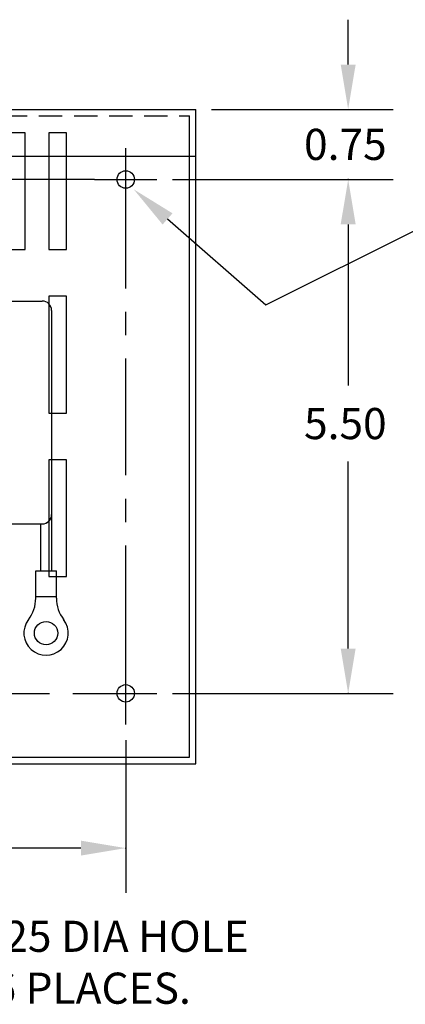
# Model space of a CAD drawing. Extents: x 2.1 to 39.7, y 0.3 to 23.3.
# Drawn here: x 22.4 to 26.5, y 12.7 to 23.3 of the extents above; entities that cross this region are included whole.
import ezdxf

# ---------------------------------------------------------------- set-up
doc = ezdxf.new("R2010")
doc.units = 0
doc.header["$MEASUREMENT"] = 0
doc.linetypes.add('CENTER', pattern=[2, 1.25, -0.25, 0.25, -0.25])
doc.linetypes.add('HIDDEN', pattern=[0.375, 0.25, -0.125])
doc.layers.get('0').update_dxf_attribs({"linetype": 'CONTINUOUS'})
doc.layers.get('DEFPOINTS').update_dxf_attribs({"linetype": 'CONTINUOUS'})
for name, color, linetype in [('CENTERLINE', 2, 'CENTER'), ('DIMENSION', 3, 'CONTINUOUS'), ('HIDDEN', 1, 'HIDDEN'), ('REACTOR', 7, 'CONTINUOUS'), ('TERMINAL', 134, 'CONTINUOUS')]:
    doc.layers.add(name, color=color, linetype=linetype)
doc.styles.add('MASTER', font='romans', dxfattribs={"width": 0.8})

msp = doc.modelspace()

# ---------------------------------------------------------------- linework, layer by layer
for p, q in [((14.282, 22.306), (24.28, 22.306)), ((14.282, 22.306), (24.28, 22.306)), ((24.28, 15.302), (24.28, 22.306)), ((24.28, 15.302), (24.28, 22.306)), ((24.28, 22.306), (24.28, 22.306)), ((14.282, 21.806), (24.28, 21.806)), ((14.282, 21.806), (24.28, 21.806)), ((24.21, 15.372), (24.21, 21.806)), ((24.21, 15.372), (24.21, 21.806)), ((14.282, 15.302), (24.28, 15.302)), ((14.282, 15.302), (24.28, 15.302)), ((14.352, 15.372), (24.21, 15.372)), ((14.352, 15.372), (24.21, 15.372))]:
    msp.add_line(p, q)
at = {"color": 7}
for p, q in [((24.28, 22.306), (24.28, 22.306)), ((20.692, 20.255), (22.637, 20.255)), ((20.693, 20.255), (22.638, 20.255)), ((22.737, 20.155), (22.737, 17.969)), ((22.737, 18.191), (22.737, 17.369)), ((22.177, 17.869), (22.637, 17.869)), ((22.178, 17.87), (22.638, 17.87)), ((22.178, 17.869), (22.638, 17.869)), ((22.618, 17.87), (22.618, 17.369))]:
    msp.add_line(p, q, dxfattribs=at)
for points in [[(22.266, 21.806), (22.266, 20.806), (22.456, 20.806)], [(22.456, 20.806), (22.456, 21.806)], [(22.706, 21.806), (22.706, 20.806), (22.896, 20.806)], [(22.896, 20.806), (22.896, 21.806)]]:
    msp.add_lwpolyline(points)
for points in [[(22.896, 19.056), (22.896, 20.306), (22.706, 20.306), (22.706, 19.056)], [(22.896, 17.306), (22.896, 18.556), (22.706, 18.556), (22.706, 17.306)]]:
    msp.add_lwpolyline(points, close=True)
for centre in [(23.53, 21.556), (23.53, 16.056)]:
    msp.add_circle(centre, 0.0935, dxfattribs=at)
for centre in [(23.53, 21.556), (23.53, 21.556), (23.53, 16.056)]:
    msp.add_circle(centre, 0.0935)
for centre, start, end in [((22.637, 20.155), 0, 90), ((22.637, 17.969), 270, 0), ((22.638, 17.97), 270, 0)]:
    msp.add_arc(centre, 0.1, start, end, dxfattribs=at)
at = {"layer": 'CENTERLINE', "color": 7, "linetype": 'Continuous'}
for p, q in [((23.53, 21.223), (23.53, 21.89)), ((23.197, 21.556), (23.863, 21.556)), ((23.53, 15.723), (23.53, 16.39)), ((23.197, 16.056), (23.863, 16.056))]:
    msp.add_line(p, q, dxfattribs=at)
at = {"layer": 'CENTERLINE', "linetype": 'Continuous'}
for p, q in [((23.53, 21.223), (23.53, 21.89)), ((23.197, 21.556), (23.863, 21.556)), ((23.53, 15.723), (23.53, 16.39)), ((23.53, 15.723), (23.53, 16.39)), ((23.197, 16.056), (23.863, 16.056))]:
    msp.add_line(p, q, dxfattribs=at)
at = {"layer": 'CENTERLINE'}
for p, q in [((23.197, 21.556), (15.365, 21.556)), ((23.53, 16.39), (23.53, 21.223)), ((17.465, 16.056), (23.197, 16.056))]:
    msp.add_line(p, q, dxfattribs=at)
at = {"layer": 'DEFPOINTS', "color": 7, "linetype": 'ByBlock'}
for p in [(24.28, 22.306), (23.863, 21.556), (23.863, 21.556), (22.735, 17.944), (23.863, 16.056), (23.53, 15.723)]:
    msp.add_point(p, dxfattribs=at)
at = {"layer": 'DIMENSION', "color": 7, "linetype": 'ByBlock'}
for p, q in [((25.908, 22.786), (25.908, 23.266)), ((24.447, 22.306), (26.388, 22.306)), ((24.03, 21.556), (26.388, 21.556)), ((24.03, 21.556), (26.388, 21.556)), ((25.908, 21.076), (25.908, 19.35)), ((25.908, 21.076), (25.908, 20.596)), ((25.908, 16.536), (25.908, 18.537)), ((24.03, 16.056), (26.388, 16.056)), ((23.53, 15.556), (23.53, 13.92)), ((23.05, 14.4), (19.951, 14.4))]:
    msp.add_line(p, q, dxfattribs=at)
at = {"layer": 'DIMENSION', "color": 7}
for p, q in [((23.977, 21.134), (25.026, 20.213)), ((25.026, 20.213), (26.649, 21.024))]:
    msp.add_line(p, q, dxfattribs=at)
at = {"layer": 'DIMENSION', "color": 7, "linetype": 'ByBlock'}
for p in [(25.908, 21.556), (25.908, 16.056), (23.53, 14.4)]:
    msp.add_point(p, dxfattribs=at)
for points in [[(25.828, 22.786), (25.988, 22.786), (25.908, 22.306)], [(25.828, 21.076), (25.988, 21.076), (25.908, 21.556)], [(25.828, 21.076), (25.988, 21.076), (25.908, 21.556)], [(25.828, 16.536), (25.988, 16.536), (25.908, 16.056)], [(23.05, 14.48), (23.05, 14.32), (23.53, 14.4)]]:
    msp.add_solid(points, dxfattribs=at)
at = {"layer": 'DIMENSION', "color": 7}
msp.add_solid([(23.924, 21.074), (23.616, 21.45), (24.03, 21.194)], dxfattribs=at)
at = {"layer": 'HIDDEN'}
for p in [(14.352, 22.236), (14.352, 22.236), (24.21, 21.806)]:
    msp.add_line(p, (24.21, 22.236), dxfattribs=at)
at = {"layer": 'HIDDEN', "color": 7}
msp.add_line((24.21, 21.806), (24.21, 22.236), dxfattribs=at)
at = {"layer": 'HIDDEN'}
for points in [[(22.456, 21.806), (22.456, 22.056), (22.266, 22.056), (22.266, 21.806)], [(22.896, 21.806), (22.896, 22.056), (22.706, 22.056), (22.706, 21.806)]]:
    msp.add_lwpolyline(points, dxfattribs=at)
at = {"layer": 'REACTOR', "color": 7}
for p, q in [((24.21, 21.806), (24.21, 22.236)), ((24.28, 22.306), (24.28, 22.306)), ((23.53, 21.223), (23.53, 21.89)), ((23.197, 21.556), (23.863, 21.556)), ((23.197, 16.056), (23.863, 16.056))]:
    msp.add_line(p, q, dxfattribs=at)
for points in [[(22.266, 21.806), (22.266, 20.805), (22.456, 20.805)], [(22.456, 20.805), (22.456, 21.806)], [(22.706, 21.806), (22.706, 20.806), (22.896, 20.806)], [(22.896, 20.806), (22.896, 21.806)]]:
    msp.add_lwpolyline(points, dxfattribs=at)
for centre in [(23.53, 21.556), (23.53, 16.056)]:
    msp.add_circle(centre, 0.0935, dxfattribs=at)
at = {"layer": 'TERMINAL', "color": 7}
for p, q in [((22.568, 17.369), (22.788, 17.369)), ((22.568, 17.076), (22.568, 17.369)), ((22.788, 17.076), (22.788, 17.369)), ((22.568, 17.094), (22.788, 17.094))]:
    msp.add_line(p, q, dxfattribs=at)
msp.add_circle((22.678, 16.701), 0.125, dxfattribs=at)
for centre, radius, start, end in [((22.188, 17.076), 0.38, 322.5159, 0), ((23.168, 17.076), 0.38, 180, 217.4841), ((22.678, 16.701), 0.237, 142.5159, 37.4841)]:
    msp.add_arc(centre, radius, start, end, dxfattribs=at)

# ---------------------------------------------------------------- texts
at = {"layer": 'DIMENSION', "color": 7}
for s, p in [('0.75', (25.436, 21.765)), ('5.50', (25.436, 18.777))]:
    msp.add_text(s, height=0.3333, dxfattribs=at).set_placement(p)
at = {"layer": 'DIMENSION', "color": 7, "insert": (22.105, 13.623), "char_height": 0.33332, "attachment_point": 1, "style": 'MASTER'}
msp.add_mtext('.25 DIA HOLE \\P6 PLACES.', dxfattribs=at)

doc.saveas('drawing.dxf')
